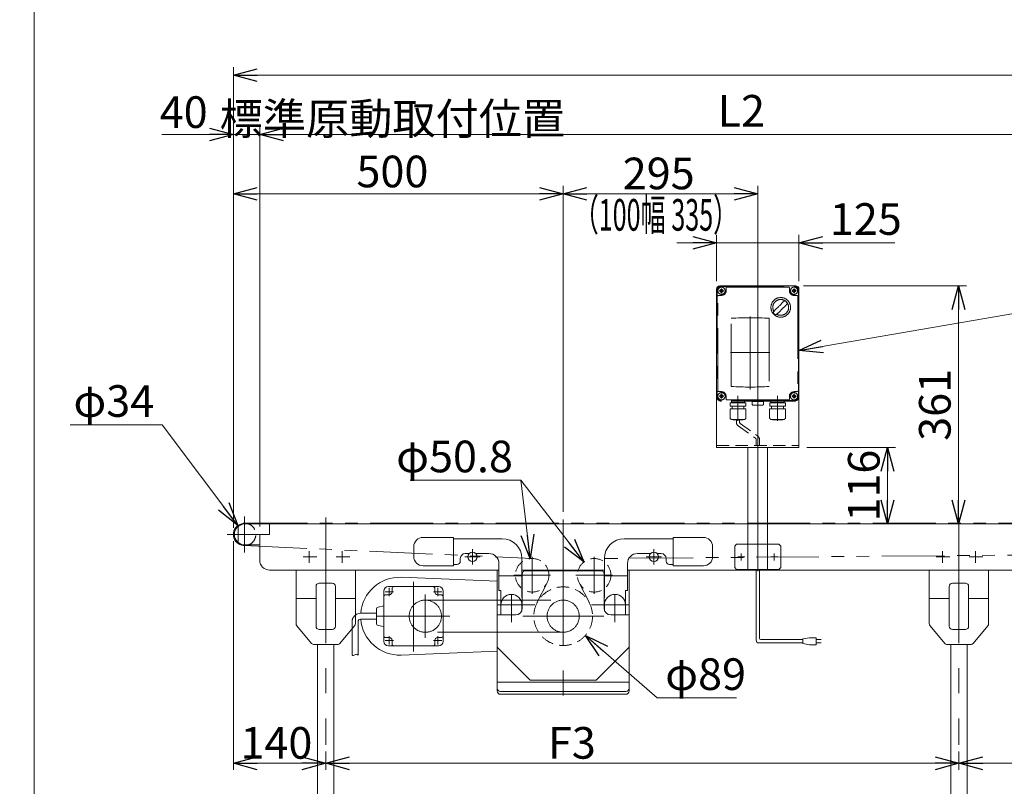
# Model space of a CAD drawing. Units: millimetres. Extents: x -2386 to 2364, y -1622 to 1622.
# Drawn here: x -2386 to -893, y -418 to 744 of the extents above; entities that cross this region are included whole.
import ezdxf
from ezdxf.enums import TextEntityAlignment as Align

# ---------------------------------------------------------------- set-up
doc = ezdxf.new("R2010")
doc.units = ezdxf.units.MM
doc.header["$LTSCALE"] = 3
for name, pattern in [('CENTER', [50.8, 31.75, -6.35, 6.35, -6.35]), ('CENTERX2', [101.6, 63.5, -12.7, 12.7, -12.7]), ('DASHED2', [9.525, 6.35, -3.175]), ('PHANTOM', [63.5, 31.75, -6.35, 6.35, -6.35, 6.35, -6.35])]:
    doc.linetypes.add(name, pattern=pattern)
for name, color, linetype in [('14', 7, 'Continuous'), ('3', 7, 'Continuous'), ('ZUWAKU', 7, 'Continuous')]:
    doc.layers.add(name, color=color, linetype=linetype)
doc.styles.add('dcStyle0', font='ＭＳ Ｐゴシック', dxfattribs={"width": 0.9})
doc.dimstyles.new('dc_Diam06', dxfattribs={"dimtxt": 48, "dimasz": 36.000023, "dimexe": 12, "dimexo": 12, "dimgap": 12, "dimtad": 2, "dimtih": 1, "dimtoh": 1, "dimdsep": 46, "dimtxsty": 'dcStyle0', "dimblk1": 'OPEN30', "dimblk2": 'OPEN30', "dimsah": 1, "dimcen": 0.09, "dimclrd": 2, "dimclre": 2, "dimclrt": 2, "dimadec": 0, "dimazin": 2, "dimtfac": 1, "dimtdec": 4, "dimtofl": 0, "dimtmove": 0, "dimatfit": 3, "dimfxl": 1, "dimarcsym": 1})
doc.dimstyles.new('dc_Rotated', dxfattribs={"dimtxt": 48, "dimasz": 36.000023, "dimexe": 10, "dimexo": 12, "dimgap": 10, "dimtad": 3, "dimdsep": 46, "dimtxsty": 'dcStyle0', "dimblk1": 'OPEN30', "dimblk2": 'OPEN30', "dimsah": 1, "dimcen": 0.09, "dimclrd": 2, "dimclre": 2, "dimclrt": 4, "dimadec": 0, "dimazin": 2, "dimtfac": 1, "dimtdec": 4, "dimtmove": 0, "dimatfit": 3, "dimfxl": 1, "dimarcsym": 1})

# ---------------------------------------------------------------- blocks, each defined once
blk = doc.blocks.new('_OPEN30')
at = {"color": 0, "linetype": 'ByBlock', "lineweight": -2}
for p, q in [((-1, 0.267949), (0, 0)), ((0, 0), (-1, -0.267949)), ((0, 0), (-1, 0))]:
    blk.add_line(p, q, dxfattribs=at)
blk = doc.blocks.new('*D3')
at = {"color": 2, "linetype": 'Continuous', "lineweight": 13}
for p, q in [((-2061.9, -26.5), (-2061.9, 671.9)), ((938.1, -26.5), (938.1, 671.9)), ((-2061.9, 659.9), (938.1, 659.9))]:
    blk.add_line(p, q, dxfattribs=at)
at = {"color": 2, "xscale": 36.00003369138344, "yscale": 35.99987241868372}
for p, rotation in [((-2061.9, 659.9), 180), ((938.1, 659.9), 360)]:
    blk.add_blockref('_OPEN30', p, dxfattribs=dict(at, rotation=rotation))
at = {"color": 2, "insert": (-561.9, 671.9), "char_height": 48, "width": 210, "attachment_point": 8, "style": 'dcStyle0'}
blk.add_mtext('\\T1.00;機 長', dxfattribs=at)
blk = doc.blocks.new('*D6')
at = {"color": 2, "linetype": 'Continuous', "lineweight": 13}
for p, q in [((-1921.9, -365.5), (-1921.9, -393.6)), ((-961.9, -365.5), (-961.9, -393.6)), ((-961.9, -383.6), (-1921.9, -383.6))]:
    blk.add_line(p, q, dxfattribs=at)
at = {"color": 2, "xscale": 36.00003369138344, "yscale": 35.99987241868372}
for p, rotation in [((-1921.9, -383.6), 180), ((-961.9, -383.6), 360)]:
    blk.add_blockref('_OPEN30', p, dxfattribs=dict(at, rotation=rotation))
at = {"color": 2, "insert": (-1548.7, -376.6), "char_height": 48, "width": 132, "attachment_point": 8, "style": 'dcStyle0'}
blk.add_mtext('\\T1.00;F3', dxfattribs=at)
blk = doc.blocks.new('*D7')
at = {"color": 2, "linetype": 'Continuous', "lineweight": 13}
for p, q in [((-2061.9, -46.5), (-2061.9, -393.6)), ((-1921.9, -365.5), (-1921.9, -393.6)), ((-1921.9, -383.6), (-2061.9, -383.6))]:
    blk.add_line(p, q, dxfattribs=at)
at = {"color": 2, "xscale": 36.00003369138344, "yscale": 35.99987241868372}
for p, rotation in [((-2061.9, -383.6), 180), ((-1921.9, -383.6), 360)]:
    blk.add_blockref('_OPEN30', p, dxfattribs=dict(at, rotation=rotation))
at = {"color": 2, "insert": (-1996.7, -376.6), "char_height": 48, "width": 168, "attachment_point": 8, "style": 'dcStyle0'}
blk.add_mtext('\\T1.00;140', dxfattribs=at)
blk = doc.blocks.new('DC_IMAGEDIMGROUP_3')
at = {"color": 2, "linetype": 'Continuous', "lineweight": 13}
for p, q in [((-2170.5, 569.9), (-2061.9, 569.9)), ((-2061.9, -26.5), (-2061.9, 581.9)), ((-2061.9, 569.9), (-2021.9, 569.9)), ((-2021.9, -24.5), (-2021.9, 581.9)), ((-1971.9, 569.9), (-2021.9, 569.9))]:
    blk.add_line(p, q, dxfattribs=at)
at = {"color": 2, "xscale": 36.00003369138344, "yscale": 35.99987241868372}
for p, rotation in [((-2061.9, 569.9), 360), ((-2021.9, 569.9), 180)]:
    blk.add_blockref('_OPEN30', p, dxfattribs=dict(at, rotation=rotation))
at = {"color": 2, "insert": (-2100.9, 579.9), "char_height": 48, "width": 132, "attachment_point": 9, "style": 'dcStyle0'}
blk.add_mtext('\\T1.00;40', dxfattribs=at)
blk = doc.blocks.new('*D10')
at = {"color": 2, "linetype": 'Continuous', "lineweight": 13}
for p, q in [((-2021.9, -24.5), (-2021.9, 581.9)), ((-2021.9, 569.9), (-561.9, 569.9)), ((-561.9, -8.5), (-561.9, 581.9))]:
    blk.add_line(p, q, dxfattribs=at)
at = {"color": 2, "xscale": 36.00003369138344, "yscale": 35.99987241868372}
for p, rotation in [((-2021.9, 569.9), 180), ((-561.9, 569.9), 360)]:
    blk.add_blockref('_OPEN30', p, dxfattribs=dict(at, rotation=rotation))
at = {"color": 2, "insert": (-1291.9, 581.9), "char_height": 48, "width": 132, "attachment_point": 8, "style": 'dcStyle0'}
blk.add_mtext('\\T1.00;L2', dxfattribs=at)
blk = doc.blocks.new('*D13')
at = {"color": 2, "linetype": 'Continuous', "lineweight": 13}
for p, q in [((-961.9, -365.5), (-961.9, -393.6)), ((-161.9, -365.5), (-161.9, -393.6)), ((-161.9, -383.6), (-961.9, -383.6))]:
    blk.add_line(p, q, dxfattribs=at)
at = {"color": 2, "xscale": 36.00003369138344, "yscale": 35.99987241868372}
for p, rotation in [((-961.9, -383.6), 180), ((-161.9, -383.6), 360)]:
    blk.add_blockref('_OPEN30', p, dxfattribs=dict(at, rotation=rotation))
at = {"color": 2, "insert": (-563.3, -376.6), "char_height": 48, "width": 132, "attachment_point": 8, "style": 'dcStyle0'}
blk.add_mtext('\\T1.00;F2', dxfattribs=at)
blk = doc.blocks.new('*D24')
at = {"color": 2, "linetype": 'Continuous', "lineweight": 13}
for p, q in [((-1197.4, 340.5), (-950.5, 340.5)), ((-962.5, -20.5), (-962.5, 340.5))]:
    blk.add_line(p, q, dxfattribs=at)
at = {"color": 2, "xscale": 36.00003369138344, "yscale": 35.99987241868372}
for p, rotation in [((-962.5, 340.5), 90), ((-962.5, -20.5), 270)]:
    blk.add_blockref('_OPEN30', p, dxfattribs=dict(at, rotation=rotation))
at = {"color": 2, "insert": (-974.5, 160), "char_height": 48, "width": 168, "attachment_point": 8, "rotation": 90, "style": 'dcStyle0'}
blk.add_mtext('\\T1.00;361', dxfattribs=at)
blk = doc.blocks.new('*D25')
at = {"color": 2, "linetype": 'Continuous', "lineweight": 13}
for p, q in [((-1389.4, 405.8), (-1329.4, 405.8)), ((-1329.4, 347.5), (-1329.4, 417.8)), ((-1329.4, 405.8), (-1204.4, 405.8)), ((-1204.4, 347.5), (-1204.4, 417.8)), ((-1059.2, 405.8), (-1204.4, 405.8))]:
    blk.add_line(p, q, dxfattribs=at)
at = {"color": 2, "xscale": 36.00003369138344, "yscale": 35.99987241868372}
for p, rotation in [((-1329.4, 405.8), 360), ((-1204.4, 405.8), 180)]:
    blk.add_blockref('_OPEN30', p, dxfattribs=dict(at, rotation=rotation))
at = {"color": 2, "insert": (-1157.6, 417.8), "char_height": 48, "width": 168, "attachment_point": 7, "style": 'dcStyle0'}
blk.add_mtext('\\T1.00;125', dxfattribs=at)
blk = doc.blocks.new('*D36')
at = {"color": 2, "linetype": 'Continuous', "lineweight": 13}
for p, q in [((-1192.4, 95.5), (-1058.2, 95.5)), ((-1070.2, -20.5), (-1070.2, 95.5))]:
    blk.add_line(p, q, dxfattribs=at)
at = {"color": 2, "xscale": 36.00003369138344, "yscale": 35.99987241868372}
for p, rotation in [((-1070.2, 95.5), 90), ((-1070.2, -20.5), 270)]:
    blk.add_blockref('_OPEN30', p, dxfattribs=dict(at, rotation=rotation))
at = {"color": 2, "insert": (-1082.2, 37.5), "char_height": 48, "width": 168, "attachment_point": 8, "rotation": 90, "style": 'dcStyle0'}
blk.add_mtext('\\T1.00;116', dxfattribs=at)
blk = doc.blocks.new('*D42')
at = {"color": 2, "linetype": 'Continuous', "lineweight": 13}
for p, q in [((-2309.1, 129.8), (-2169.9, 129.8)), ((-2169.9, 129.8), (-2055.1, -22.9))]:
    blk.add_line(p, q, dxfattribs=at)
at = {"color": 2, "xscale": 36.00003369138344, "yscale": 35.99987241868372, "rotation": 306.9154300615889}
blk.add_blockref('_OPEN30', (-2055.1, -22.9), dxfattribs=at)
at = {"color": 2, "insert": (-2181.9, 141.8), "char_height": 48, "width": 204, "attachment_point": 9, "style": 'dcStyle0'}
blk.add_mtext('\\T1.00;φ34', dxfattribs=at)
blk = doc.blocks.new('*D43')
at = {"color": 2, "linetype": 'Continuous', "lineweight": 13}
for p, q in [((-1419.2, -284.4), (-1528.3, -189.7)), ((-1299.2, -284.4), (-1419.2, -284.4))]:
    blk.add_line(p, q, dxfattribs=at)
at = {"color": 2, "xscale": 36.00003369138344, "yscale": 35.99987241868372, "rotation": 139.0268507911888}
blk.add_blockref('_OPEN30', (-1528.3, -189.7), dxfattribs=at)
at = {"color": 2, "insert": (-1407.2, -272.4), "char_height": 48, "width": 180, "attachment_point": 7, "style": 'dcStyle0'}
blk.add_mtext('\\T1.00;φ89', dxfattribs=at)
blk = doc.blocks.new('*D44')
at = {"color": 2, "linetype": 'Continuous', "lineweight": 13}
for p, q in [((-1794.1, 45.7), (-1626.1, 45.7)), ((-1626.1, 45.7), (-1611.9, -73.2))]:
    blk.add_line(p, q, dxfattribs=at)
at = {"color": 2, "xscale": 36.00003369138344, "yscale": 35.99987241868372, "rotation": 276.8285550175033}
blk.add_blockref('_OPEN30', (-1611.9, -73.2), dxfattribs=at)
at = {"color": 2, "insert": (-1638.1, 57.7), "char_height": 48, "width": 240, "attachment_point": 9, "style": 'dcStyle0'}
blk.add_mtext('\\T1.00;φ50.8', dxfattribs=at)
blk = doc.blocks.new('*D45')
at = {"color": 2, "linetype": 'Continuous', "lineweight": 13}
for p, q in [((-1794.1, 45.7), (-1626.1, 45.7)), ((-1626.1, 45.7), (-1530.4, -78.3))]:
    blk.add_line(p, q, dxfattribs=at)
at = {"color": 2, "xscale": 36.00003369138344, "yscale": 35.99987241868372, "rotation": 307.6329083755219}
blk.add_blockref('_OPEN30', (-1530.4, -78.3), dxfattribs=at)
at = {"color": 2, "insert": (-1638.1, 57.7), "char_height": 48, "width": 240, "attachment_point": 9, "style": 'dcStyle0'}
blk.add_mtext('\\T1.00;φ50.8', dxfattribs=at)
blk = doc.blocks.new('*D46')
at = {"color": 2, "linetype": 'Continuous', "lineweight": 13}
for p, q in [((-2061.9, -26.5), (-2061.9, 491.9)), ((-2061.9, 479.9), (-1561.9, 479.9)), ((-1561.9, -2.1), (-1561.9, 491.9))]:
    blk.add_line(p, q, dxfattribs=at)
at = {"color": 2, "xscale": 36.00003369138344, "yscale": 35.99987241868372}
for p, rotation in [((-2061.9, 479.9), 180), ((-1561.9, 479.9), 360)]:
    blk.add_blockref('_OPEN30', p, dxfattribs=dict(at, rotation=rotation))
at = {"color": 2, "insert": (-1820.8, 489.9), "char_height": 48, "width": 540, "attachment_point": 8, "style": 'dcStyle0'}
blk.add_mtext('\\T1.00;標準原動取付位置 500', dxfattribs=at)
blk = doc.blocks.new('*D47')
at = {"color": 2, "linetype": 'Continuous', "lineweight": 13}
for p, q in [((-1561.9, -2.1), (-1561.9, 491.9)), ((-1561.9, 479.9), (-1266.9, 479.9)), ((-1266.9, -37.9), (-1266.9, 491.9))]:
    blk.add_line(p, q, dxfattribs=at)
at = {"color": 2, "xscale": 36.00003369138344, "yscale": 35.99987241868372}
for p, rotation in [((-1561.9, 479.9), 180), ((-1266.9, 479.9), 360)]:
    blk.add_blockref('_OPEN30', p, dxfattribs=dict(at, rotation=rotation))
at = {"color": 2, "insert": (-1417.1, 486.9), "char_height": 48, "width": 168, "attachment_point": 8, "style": 'dcStyle0'}
blk.add_mtext('\\T1.00;295', dxfattribs=at)
blk = doc.blocks.new('DC_GROUP_W_TBC200UH_S_030_5_14')
at = {"color": 2, "linetype": 'Continuous', "lineweight": 13}
blk.add_line((-1204.4, 242.4), (-878.6, 298.3), dxfattribs=at)
at = {"color": 2, "xscale": 36.00003369138344, "yscale": 35.99987241868372, "rotation": 189.7312486951856}
blk.add_blockref('_OPEN30', (-1204.4, 242.4), dxfattribs=at)
blk = doc.blocks.new('DC_GROUP_W_TBC200UH_S_030_5_2')
at = {"layer": 'ZUWAKU', "color": 7, "linetype": 'Continuous', "lineweight": 13}
blk.add_line((-2364, 1621.5), (-2364, -1594.5), dxfattribs=at)
blk = doc.blocks.new('DC_GROUP_W_TBC200UH_S_030_5_5')
at = {"layer": '14', "color": 140, "linetype": 'PHANTOM', "lineweight": 13}
for p, q in [((-1329.4, 173), (-1329.4, 333)), ((-1328.4, 333), (-1328.4, 173)), ((-1321.9, 340.5), (-1211.9, 340.5)), ((-1321.9, 339.5), (-1211.9, 339.5)), ((-1314.9, 333), (-1314.9, 337.5)), ((-1313.9, 338.5), (-1219.9, 338.5)), ((-1218.9, 337.5), (-1218.9, 333)), ((-1205.4, 173), (-1205.4, 333)), ((-1204.4, 333), (-1204.4, 173)), ((-1327.4, 181), (-1327.4, 325)), ((-1326.4, 326), (-1321.9, 326)), ((-1211.9, 326), (-1207.4, 326)), ((-1206.4, 325), (-1206.4, 181)), ((-1307.1, 187.7), (-1307.1, 291.2)), ((-1249.7, 291.2), (-1249.7, 187.7)), ((-1321.9, 180), (-1326.4, 180)), ((-1207.4, 180), (-1211.9, 180)), ((-1211.9, 166.5), (-1321.9, 166.5)), ((-1211.9, 165.5), (-1321.9, 165.5)), ((-1314.9, 168.5), (-1314.9, 173)), ((-1219.9, 167.5), (-1313.9, 167.5)), ((-1306.9, 164.6), (-1306.9, 164.5)), ((-1286.8, 164.6), (-1286.8, 164.5)), ((-1275.4, 165.2), (-1258.4, 165.2)), ((-1275.4, 160.2), (-1275.4, 165.2)), ((-1258.4, 165.2), (-1258.4, 160.2)), ((-1246.9, 164.6), (-1246.9, 164.5)), ((-1226.8, 164.6), (-1226.8, 164.5)), ((-1218.9, 173), (-1218.9, 168.5)), ((-1309, 153.9), (-1284.8, 153.9)), ((-1309, 140.7), (-1309, 153.9)), ((-1308.8, 163.3), (-1285, 163.3)), ((-1308.8, 157.9), (-1308.8, 163.3)), ((-1308.8, 157.9), (-1285, 157.9)), ((-1287.7, 163.6), (-1306, 163.6)), ((-1305.6, 163.6), (-1305.9, 163.3)), ((-1305.9, 157.9), (-1305.9, 153.9)), ((-1288.2, 163.6), (-1287.9, 163.3)), ((-1287.9, 157.9), (-1287.9, 153.9)), ((-1285, 157.9), (-1285, 163.3)), ((-1284.8, 140.7), (-1284.8, 153.9)), ((-1274.4, 159.7), (-1274.7, 159.8)), ((-1259.4, 159.7), (-1274.4, 159.7)), ((-1259.4, 159.7), (-1259.1, 159.8)), ((-1249, 153.9), (-1224.8, 153.9)), ((-1249, 140.7), (-1249, 153.9)), ((-1248.8, 163.3), (-1225, 163.3)), ((-1248.8, 157.9), (-1248.8, 163.3)), ((-1248.8, 157.9), (-1225, 157.9)), ((-1227.7, 163.6), (-1246, 163.6)), ((-1245.6, 163.6), (-1245.9, 163.3)), ((-1245.9, 157.9), (-1245.9, 153.9)), ((-1228.2, 163.6), (-1227.9, 163.3)), ((-1227.9, 157.9), (-1227.9, 153.9)), ((-1225, 157.9), (-1225, 163.3)), ((-1224.8, 140.7), (-1224.8, 153.9)), ((-1306, 137.7), (-1287.8, 137.7)), ((-1304.8, 137.3), (-1304.8, 137.7)), ((-1304.8, 137.3), (-1289, 137.3)), ((-1289, 137.3), (-1289, 137.7)), ((-1246, 137.7), (-1227.8, 137.7)), ((-1244.8, 137.3), (-1244.8, 137.7)), ((-1244.8, 137.3), (-1229, 137.3)), ((-1229, 137.3), (-1229, 137.7))]:
    blk.add_line(p, q, dxfattribs=at)
at = {"layer": '14', "color": 3, "linetype": 'CENTERX2', "lineweight": 13}
for p, q in [((-1325.5, 333), (-1318.3, 333)), ((-1321.9, 336.6), (-1321.9, 329.4)), ((-1215.5, 333), (-1208.3, 333)), ((-1211.9, 336.6), (-1211.9, 329.4)), ((-1278.4, 294.1), (-1278.4, 183.1)), ((-1248.4, 239.5), (-1308.4, 239.5)), ((-1325.5, 173), (-1318.3, 173)), ((-1321.9, 176.6), (-1321.9, 169.4)), ((-1296.9, 173.8), (-1296.9, 135.8)), ((-1266.9, 156.4), (-1266.9, 178.2)), ((-1236.9, 173.8), (-1236.9, 135.8)), ((-1215.5, 173), (-1208.3, 173)), ((-1211.9, 176.6), (-1211.9, 169.4))]:
    blk.add_line(p, q, dxfattribs=at)
at = {"layer": '14', "color": 140, "linetype": 'PHANTOM', "lineweight": 13}
for centre, radius in [((-1321.9, 333), 5.5), ((-1321.9, 333), 2.25), ((-1211.9, 333), 5.5), ((-1211.9, 333), 2.25), ((-1232.1, 307.8), 14.9), ((-1321.9, 173), 5.5), ((-1321.9, 173), 2.25), ((-1211.9, 173), 5.5), ((-1211.9, 173), 2.25)]:
    blk.add_circle(centre, radius, dxfattribs=at)
for centre, radius, start, end in [((-1321.9, 333), 7.5, 90, 180), ((-1321.9, 333), 6.5, 90, 180), ((-1321.9, 333), 7, 270, 0), ((-1313.9, 337.5), 1, 90, 180), ((-1219.9, 337.5), 1, 0, 90), ((-1211.9, 333), 7, 180, 270), ((-1211.9, 333), 7.5, 0, 90), ((-1211.9, 333), 6.5, 0, 90), ((-1326.4, 325), 1, 90, 180), ((-1232.1, 307.8), 12, 238.76, 211.24), ((-1262.5, 338.2), 40, 305.931, 324.069), ((-1181.8, 257.4), 75, 126.0595, 130.1778), ((-1282.5, 358.2), 75, 319.822, 323.941), ((-1207.4, 325), 1, 0, 90), ((-1181.8, 257.4), 75, 139.8222, 145.5849), ((-1232.1, 307.8), 14, 214.758, 235.242), ((-1282.5, 358.2), 75, 304.415, 310.178), ((-1201.7, 277.4), 40, 125.9312, 144.0687), ((-1278.4, -250.5), 542.5, 86.9691, 93.0309), ((-1326.4, 181), 1, 180, 270), ((-1321.9, 173), 7, 0, 90), ((-1278.4, 729.5), 542.5, 266.9691, 273.0309), ((-1211.9, 173), 7, 90, 180), ((-1207.4, 181), 1, 270, 0), ((-1321.9, 173), 7.5, 180, 270), ((-1321.9, 173), 6.5, 180, 270), ((-1313.9, 168.5), 1, 180, 270), ((-1306, 164.6), 0.9, 90, 180), ((-1306, 164.5), 0.9, 180, 270), ((-1287.7, 164.6), 0.9, 360, 90), ((-1287.7, 164.5), 0.9, 270, 360), ((-1246, 164.6), 0.9, 90, 180), ((-1246, 164.5), 0.9, 180, 270), ((-1227.7, 164.6), 0.9, 360, 90), ((-1227.7, 164.5), 0.9, 270, 360), ((-1219.9, 168.5), 1, 270, 0), ((-1211.9, 173), 6.5, 270, 0), ((-1211.9, 173), 7.5, 270, 0), ((-1274.2, 161.4), 1.74, 225.4782, 252.2327), ((-1259.6, 161.4), 1.74, 287.7673, 314.5218), ((-1306, 140.7), 3, 180, 270), ((-1287.8, 140.7), 3, 270, 360), ((-1246, 140.7), 3, 180, 270), ((-1227.8, 140.7), 3, 270, 360)]:
    blk.add_arc(centre, radius, start, end, dxfattribs=at)
blk = doc.blocks.new('DC_GROUP_W_TBC200UH_S_030_5_6')
at = {"layer": '3', "color": 3, "linetype": 'CENTERX2', "lineweight": 13}
for p, q in [((-1266.9, 346.1), (-1266.9, -92)), ((-1286.6, -70.5), (-1297.1, -70.5)), ((-1291.9, -75.8), (-1291.9, -65.3)), ((-1236.6, -70.5), (-1247.1, -70.5)), ((-1241.9, -75.8), (-1241.9, -65.3))]:
    blk.add_line(p, q, dxfattribs=at)
at = {"layer": '3', "color": 7, "linetype": 'Continuous', "lineweight": 13}
for p, q in [((-1329.4, 335.5), (-1329.4, 95.5)), ((-1209.4, 340.5), (-1324.4, 340.5)), ((-1204.4, 335.5), (-1204.4, 95.5)), ((-1204.4, 95.5), (-1329.4, 95.5)), ((-1281.9, -20.5), (-1281.9, 95.5)), ((-1251.9, -20.5), (-1251.9, 95.5))]:
    blk.add_line(p, q, dxfattribs=at)
at = {"layer": '3', "color": 91, "linetype": 'PHANTOM', "lineweight": 13}
for p, q in [((-1318.3, 333), (-1325.5, 333)), ((-1321.9, 336.6), (-1321.9, 329.4)), ((-1208.3, 333), (-1215.5, 333)), ((-1211.9, 336.6), (-1211.9, 329.5)), ((-1318.3, 173), (-1325.1, 173)), ((-1321.9, 176.6), (-1321.9, 170.1)), ((-1208.3, 173), (-1215.5, 173)), ((-1211.9, 176.6), (-1211.9, 169.4)), ((-1281.9, -89.5), (-1281.9, -20.5)), ((-1251.9, -89.5), (-1251.9, -20.5)), ((-1301.9, -54.5), (-1298.9, -51.5)), ((-1301.9, -54.5), (-1301.9, -86.5)), ((-1234.9, -51.5), (-1298.9, -51.5)), ((-1234.9, -51.5), (-1231.9, -54.5)), ((-1231.9, -86.5), (-1231.9, -54.5)), ((-1301.9, -86.5), (-1298.9, -89.5)), ((-1298.9, -89.5), (-1234.9, -89.5)), ((-1231.9, -86.5), (-1234.9, -89.5))]:
    blk.add_line(p, q, dxfattribs=at)
at = {"layer": '3', "color": 4, "linetype": 'DASHED2', "lineweight": 13}
blk.add_line((-1329.4, 98.5), (-1204.4, 98.5), dxfattribs=at)
at = {"layer": '3', "color": 7, "linetype": 'Continuous', "lineweight": 13}
for centre, start, end in [((-1324.4, 335.5), 90, 180), ((-1209.4, 335.5), 0, 90)]:
    blk.add_arc(centre, 5, start, end, dxfattribs=at)

msp = doc.modelspace()

# ---------------------------------------------------------------- linework, layer by layer
at = {"color": 4, "linetype": 'DASHED2', "lineweight": 13}
for p, q in [((-1299.37465381, 137.3084265), (-1299.37465381, 133.28189388)), ((-1294.37465381, 137.3084265), (-1294.37465381, 133.28189388)), ((-1296.37465381, 128.08574146), (-1270.39010078, 109.42548742)), ((-1293.37465381, 131.54984308), (-1267.39010078, 112.88958904)), ((-1269.39010078, 107.69343662), (-1269.39010078, 98.3084265)), ((-1264.39010078, 107.69343662), (-1264.39010078, 98.3084265)), ((-1881.94731989, -179.57852451), (-1881.94731989, -169.01289653))]:
    msp.add_line(p, q, dxfattribs=at)
at = {"color": 3, "linetype": 'CENTERX2', "lineweight": 13}
for p, q in [((-2044.89010078, -63.70986158), (-2044.89010078, -9.30986158)), ((-1921.89010078, -10.76986158), (-1921.89010078, -355.50986158)), ((-1561.89010078, -14.09869568), (-1561.89010078, -291.30427863)), ((-961.89010078, -10.76986158), (-961.89010078, -355.50986158)), ((-2071.08252328, -36.50986158), (-2022.39669037, -36.50986158)), ((-1699.39010078, -82.23009106), (-1699.39010078, -58.7896321)), ((-1424.39010078, -58.7896321), (-1424.39010078, -82.23009106)), ((-1935.53156468, -70.50986158), (-1956.30156468, -70.50986158)), ((-1946.89010078, -61.68568515), (-1946.89010078, -79.56568515)), ((-1885.53156468, -70.50986158), (-1906.30156468, -70.50986158)), ((-1896.89010078, -61.68568515), (-1896.89010078, -79.56568515)), ((-1687.6698713, -70.50986158), (-1711.11033026, -70.50986158)), ((-1608.84339678, -70.51649914), (-1608.84339678, -126.39649914)), ((-1514.93680478, -126.39649914), (-1514.93680478, -70.51649914)), ((-1412.6698713, -70.50986158), (-1436.11033026, -70.50986158)), ((-975.53156468, -70.50986158), (-996.30156468, -70.50986158)), ((-986.89010078, -61.68568515), (-986.89010078, -79.56568515)), ((-925.53156468, -70.50986158), (-946.30156468, -70.50986158)), ((-936.89010078, -61.68568515), (-936.89010078, -79.56568515)), ((-1636.78339678, -98.45649914), (-1580.90339678, -98.45649914)), ((-1542.87680478, -98.45649914), (-1486.99680478, -98.45649914)), ((-1825.6596534, -117.36530896), (-1825.6596534, -130.11530896)), ((-1788.89010078, -108.27285547), (-1788.89010078, -213.86285547)), ((-1752.12054816, -117.36530896), (-1752.12054816, -130.11530896)), ((-1832.0346534, -123.74030896), (-1819.2846534, -123.74030896)), ((-1758.49554816, -123.74030896), (-1745.74554816, -123.74030896)), ((-1640.39010078, -169.70798307), (-1640.39010078, -126.85194662)), ((-1483.39010078, -126.85194662), (-1483.39010078, -169.70798307)), ((-1770.88716412, -136.09986158), (-1561.89010078, -136.09986158)), ((-1604.99010078, -143.50986158), (-1661.82315768, -143.50986158)), ((-1461.95704388, -143.50986158), (-1518.79010078, -143.50986158)), ((-1845.32446011, -160.50986158), (-1733.59273901, -160.50986158)), ((-1623.23450175, -160.50986158), (-1500.39136574, -160.50986158)), ((-1825.6596534, -190.9044142), (-1825.6596534, -203.6544142)), ((-1561.89010078, -184.91986158), (-1770.88716412, -184.91986158)), ((-1752.12054816, -190.9044142), (-1752.12054816, -203.6544142)), ((-1832.0346534, -197.2794142), (-1819.2846534, -197.2794142)), ((-1758.49554816, -197.2794142), (-1745.74554816, -197.2794142))]:
    msp.add_line(p, q, dxfattribs=at)
at = {"color": 7, "linetype": 'Continuous', "lineweight": 13}
for p, q in [((-2054.89010078, -48.58255805), (-2054.89010078, -24.43716511)), ((-2044.39010078, -20.50986158), (920.60989922, -20.50986158)), ((-2006.89010078, -36.50986158), (-2006.89010078, -20.50986158)), ((-2021.89010078, -75.50986158), (-2021.89010078, -36.50986158)), ((-2021.89010078, -36.50986158), (-2006.89010078, -36.50986158)), ((-1774.39010078, -41.00986158), (-1728.39010078, -41.00986158)), ((-1728.39010078, -41.00986158), (-1728.39010078, -84.00986158)), ((-1654.39010078, -43.00986158), (-1728.39010078, -43.00986158)), ((-1395.39010078, -43.00986158), (-1469.39010078, -43.00986158)), ((-1395.39010078, -84.00986158), (-1395.39010078, -41.00986158)), ((-1395.39010078, -41.00986158), (-1349.39010078, -41.00986158)), ((-2022.89010078, -52.50986158), (-2044.39010078, -52.50986158)), ((-1788.39010078, -70.00986158), (-1788.39010078, -55.00986158)), ((-1335.39010078, -55.00986158), (-1335.39010078, -70.00986158)), ((-1717.89010078, -73.00986158), (-1717.89010078, -77.00986158)), ((-1704.28908027, -65.50986158), (-1710.39010078, -65.50986158)), ((-1674.39010078, -65.50986158), (-1694.4911213, -65.50986158)), ((-1624.39010078, -131.50986158), (-1624.39010078, -73.00986158)), ((-1499.39010078, -73.00986158), (-1499.39010078, -131.50986158)), ((-1429.28908027, -65.50986158), (-1449.39010078, -65.50986158)), ((-1413.39010078, -65.50986158), (-1419.4911213, -65.50986158)), ((-1405.89010078, -77.00986158), (-1405.89010078, -73.00986158)), ((-1728.39010078, -84.00986158), (-1774.39010078, -84.00986158)), ((-1722.89010078, -82.00986158), (-1728.39010078, -82.00986158)), ((-1659.39010078, -80.50986158), (-1659.39010078, -121.30986158)), ((-1464.39010078, -121.30986158), (-1464.39010078, -80.50986158)), ((-1395.39010078, -82.00986158), (-1400.89010078, -82.00986158)), ((-1349.39010078, -84.00986158), (-1395.39010078, -84.00986158)), ((-1659.39010078, -90.50986158), (-2006.89010078, -90.50986158)), ((-1966.89010078, -90.50986158), (-1966.89010078, -171.6996119)), ((-1876.89010078, -90.50986158), (-1876.89010078, -171.6996119)), ((-1661.89010078, -107.41093879), (-1807.52056607, -101.55746294)), ((-1661.89010078, -90.50986158), (-1661.89010078, -273.89463789)), ((-1659.39010078, -99.50986158), (-1625.39010078, -99.50986158)), ((-1624.39010078, -98.50986158), (-1625.39010078, -99.50986158)), ((-1624.39010078, -90.50986158), (-1499.39010078, -90.50986158)), ((-1623.89010078, -96.50986158), (-1623.89010078, -148.50986158)), ((-1504.89010078, -91.50986158), (-1618.89010078, -91.50986158)), ((-1499.89010078, -148.50986158), (-1499.89010078, -96.50986158)), ((-1498.39010078, -99.50986158), (-1499.39010078, -98.50986158)), ((-1498.39010078, -99.50986158), (-1464.39010078, -99.50986158)), ((-1464.39010078, -90.50986158), (-563.89010078, -90.50986158)), ((-1461.89010078, -273.89463789), (-1461.89010078, -90.50986158)), ((-1006.89010078, -90.50986158), (-1006.89010078, -171.6996119)), ((-916.89010078, -90.50986158), (-916.89010078, -171.6996119)), ((-1936.59010078, -175.50986158), (-1936.59010078, -115.50986158)), ((-1931.59010078, -110.50986158), (-1912.19010078, -110.50986158)), ((-1907.19010078, -115.50986158), (-1907.19010078, -175.50986158)), ((-1750.89010078, -115.50986158), (-1826.89010078, -115.50986158)), ((-1821.39010078, -118.50986158), (-1821.39010078, -124.00986158)), ((-1756.39651974, -124.00986158), (-1756.39651974, -118.50986158)), ((-976.59010078, -175.50986158), (-976.59010078, -115.50986158)), ((-971.59010078, -110.50986158), (-952.19010078, -110.50986158)), ((-947.19010078, -115.50986158), (-947.19010078, -175.50986158)), ((-1936.59010078, -133.50986158), (-1966.89010078, -133.50986158)), ((-1876.89010078, -133.50986158), (-1907.19010078, -133.50986158)), ((-1833.89010078, -122.50986158), (-1833.89010078, -198.50986158)), ((-1825.39010078, -128.00986158), (-1830.89010078, -128.00986158)), ((-1746.89651974, -128.00986158), (-1752.39651974, -128.00986158)), ((-1743.89010078, -198.50986158), (-1743.89010078, -122.50986158)), ((-1656.39010078, -121.30986158), (-1659.39010078, -121.30986158)), ((-1656.39010078, -158.50986158), (-1656.39010078, -121.30986158)), ((-1464.39010078, -121.30986158), (-1467.39010078, -121.30986158)), ((-1467.39010078, -121.30986158), (-1467.39010078, -158.50986158)), ((-976.59010078, -133.50986158), (-1006.89010078, -133.50986158)), ((-916.89010078, -133.50986158), (-947.19010078, -133.50986158)), ((-1842.4267571, -146.56198091), (-1833.89010078, -145.00986158)), ((-1624.39010078, -151.63236058), (-1624.39010078, -143.50986158)), ((-1499.39010078, -143.50986158), (-1499.39010078, -151.63236058)), ((-1844.89010078, -171.50613252), (-1844.89010078, -149.51359064)), ((-1661.89010078, -158.50986158), (-1633.89010078, -158.50986158)), ((-1489.89010078, -158.50986158), (-1461.89010078, -158.50986158)), ((-1943.38933245, -201.71078358), (-1965.73120718, -174.9005339)), ((-1900.39086911, -201.71078358), (-1878.04899438, -174.9005339)), ((-1833.89010078, -176.00986158), (-1842.4267571, -174.45774225)), ((-983.38933245, -201.71078358), (-1005.73120718, -174.9005339)), ((-940.39086911, -201.71078358), (-918.04899438, -174.9005339)), ((-1912.19010078, -180.50986158), (-1931.59010078, -180.50986158)), ((-1830.89010078, -193.00986158), (-1825.39010078, -193.00986158)), ((-1752.39651974, -193.00986158), (-1746.89651974, -193.00986158)), ((-952.19010078, -180.50986158), (-971.59010078, -180.50986158)), ((-1904.23197551, -203.50986158), (-1939.54822605, -203.50986158)), ((-1934.39010078, -570.50986158), (-1934.39010078, -203.50986158)), ((-1909.39010078, -570.50986158), (-1909.39010078, -203.50986158)), ((-1826.89010078, -205.50986158), (-1750.89010078, -205.50986158)), ((-1821.39010078, -197.00986158), (-1821.39010078, -202.50986158)), ((-1756.39651974, -202.50986158), (-1756.39651974, -197.00986158)), ((-1661.89010078, -207.50986158), (-1611.89010078, -257.50986158)), ((-1511.89010078, -257.50986158), (-1461.89010078, -207.50986158)), ((-944.23197551, -203.50986158), (-979.54822605, -203.50986158)), ((-974.39010078, -570.50986158), (-974.39010078, -203.50986158)), ((-949.39010078, -570.50986158), (-949.39010078, -203.50986158)), ((-1807.52067967, -219.46226478), (-1661.89010078, -213.60906542)), ((-1611.89010078, -257.50986158), (-1511.89010078, -257.50986158)), ((-1466.89010078, -274.6519972), (-1656.89010078, -274.6519972)), ((-1466.89010078, -278.89463789), (-1656.89010078, -278.89463789))]:
    msp.add_line(p, q, dxfattribs=at)
at = {"color": 140, "linetype": 'PHANTOM', "lineweight": 13}
for p, q in [((-2044.89010078, -19.50986158), (921.10989922, -19.50986158)), ((-2045.64974631, -53.49288071), (-1607.70839699, -73.08187056)), ((921.2462919, -53.50931442), (-1515.14059149, -73.05731666)), ((-1586.17563099, -109.91653378), (-1601.6033125, -140.43224184)), ((-1537.60457057, -109.91653378), (-1522.17688906, -140.43224184))]:
    msp.add_line(p, q, dxfattribs=at)
at = {"color": 140, "linetype": 'Continuous', "lineweight": 13}
for p, q in [((-1269.39010078, -197.06124114), (-1269.39010078, -90.50986158)), ((-1264.39010078, -194.06124114), (-1264.39010078, -90.50986158)), ((-1188.3386548, -193.06124114), (-1198.3386548, -195.06124114)), ((-1178.3386548, -193.06124114), (-1188.3386548, -193.06124114)), ((-1178.3386548, -204.06124114), (-1178.3386548, -193.06124114)), ((-1198.3386548, -201.06124114), (-1265.39010078, -201.06124114)), ((-1198.3386548, -196.06124114), (-1262.39010078, -196.06124114)), ((-1198.3386548, -195.06124114), (-1198.3386548, -202.06124114)), ((-1198.3386548, -202.06124114), (-1188.3386548, -204.06124114)), ((-1188.3386548, -204.06124114), (-1178.3386548, -204.06124114)), ((-1178.3386548, -196.06124114), (-1170.8386548, -196.06124114)), ((-1170.8386548, -201.06124114), (-1178.3386548, -201.06124114))]:
    msp.add_line(p, q, dxfattribs=at)
at = {"color": 3, "linetype": 'CENTER', "lineweight": 13}
msp.add_line((-1770.89010078, -193.50986158), (-1770.89010078, -127.50986158), dxfattribs=at)
at = {"color": 3, "linetype": 'Continuous', "lineweight": 13}
for p, q in [((-1868.94812389, -156.01289655), (-1844.89451765, -156.0098628)), ((-1872.94731989, -219.54076137), (-1872.94731989, -169.01295837)), ((-1868.9475724, -165.01295838), (-1844.89010078, -165.00986158)), ((-1881.94731989, -219.1809932), (-1881.94731989, -179.57852451)), ((-1461.89010078, -260.50986158), (-1661.89010078, -260.50986158))]:
    msp.add_line(p, q, dxfattribs=at)
at = {"color": 7, "linetype": 'Continuous', "lineweight": 13}
for centre in [(-1699.39010078, -70.50986158), (-1424.39010078, -70.50986158)]:
    msp.add_circle(centre, 7, dxfattribs=at)
at = {"color": 4, "linetype": 'DASHED2', "lineweight": 13}
for centre, radius in [((-1608.84339678, -98.45649914), 25.4), ((-1514.93680478, -98.45649914), 25.4), ((-1561.89010078, -160.50986158), 44.5)]:
    msp.add_circle(centre, radius, dxfattribs=at)
at = {"color": 3, "linetype": 'CENTERX2', "lineweight": 13}
for centre in [(-1770.89010078, -160.50986158), (-1561.89010078, -160.50986158)]:
    msp.add_circle(centre, 24.41, dxfattribs=at)
at = {"color": 4, "linetype": 'DASHED2', "lineweight": 13}
for centre, radius, start, end in [((-1293.37465381, 133.28189388), 6, 180, 240), ((-1292.37465381, 133.28189388), 2, 180, 240), ((-1271.39010078, 107.69343662), 2, 0, 60), ((-1270.39010078, 107.69343662), 6, 0, 60), ((-2044.89010078, -36.50986158), 17, 289.7499227956, 70.2500772044), ((-1868.94731989, -169.01289653), 13, 127.6606247559, 180)]:
    msp.add_arc(centre, radius, start, end, dxfattribs=at)
at = {"color": 7, "linetype": 'Continuous', "lineweight": 13}
for centre, radius, start, end in [((-2044.89010078, -36.50986158), 17, 70.2500772044, 289.7499227956), ((-2044.39010078, -36.50986158), 16, 90, 270), ((-1774.39010078, -55.00986158), 14, 90, 180), ((-1654.39010078, -73.00986158), 30, 0, 90), ((-1469.39010078, -73.00986158), 30, 90, 180), ((-1349.39010078, -55.00986158), 14, 0, 90), ((-2022.89010078, -51.50986158), 1, 270, 0), ((-1774.39010078, -70.00986158), 14, 180, 270), ((-1710.39010078, -73.00986158), 7.5, 90, 180), ((-1674.39010078, -80.50986158), 15, 360, 90), ((-1449.39010078, -80.50986158), 15, 90, 180), ((-1413.39010078, -73.00986158), 7.5, 0, 90), ((-1349.39010078, -70.00986158), 14, 270, 0), ((-2006.89010078, -75.50986158), 15, 180, 270), ((-1722.89010078, -77.00986158), 5, 270, 0), ((-1400.89010078, -77.00986158), 5, 180, 270), ((-1809.89010078, -160.50986158), 59, 87.6982904809, 175.6271710514), ((-1618.89010078, -96.50986158), 5, 90, 180), ((-1504.89010078, -96.50986158), 5, 0, 90), ((-1931.59010078, -115.50986158), 5, 90, 180), ((-1912.19010078, -115.50986158), 5, 0, 90), ((-1826.89010078, -122.50986158), 7, 90, 180), ((-1818.39010078, -118.50986158), 3, 90, 180), ((-1759.39651974, -118.50986158), 3, 0, 90), ((-1750.89010078, -122.50986158), 7, 0, 90), ((-971.59010078, -115.50986158), 5, 90, 180), ((-952.19010078, -115.50986158), 5, 0, 90), ((-1830.89010078, -131.00986158), 3, 90, 180), ((-1825.39010078, -124.00986158), 4, 270, 0), ((-1752.39651974, -124.00986158), 4, 180, 270), ((-1746.89651974, -131.00986158), 3, 0, 90), ((-1640.39010078, -143.50986158), 16, 0, 180), ((-1622.39010078, -131.50986158), 2, 180, 221.4096221093), ((-1501.39010078, -131.50986158), 2, 318.5903778907, 360), ((-1483.39010078, -143.50986158), 16, 0, 180), ((-1841.89010078, -149.51359064), 3, 100.3048464688, 180), ((-1633.89010078, -148.50986158), 10, 270, 0), ((-1489.89010078, -148.50986158), 10, 180, 270), ((-1961.89010078, -171.6996119), 5, 180, 219.8055710923), ((-1931.59010078, -175.50986158), 5, 180, 270), ((-1912.19010078, -175.50986158), 5, 270, 0), ((-1881.89010078, -171.6996119), 5, 320.1944289077, 0), ((-1809.89010078, -160.50986158), 59, 184.3757301461, 272.3015991191), ((-1841.89010078, -171.50613252), 3, 180, 259.6951535312), ((-1001.89010078, -171.6996119), 5, 180, 219.8055710923), ((-971.59010078, -175.50986158), 5, 180, 270), ((-952.19010078, -175.50986158), 5, 270, 0), ((-921.89010078, -171.6996119), 5, 320.1944289077, 0), ((-1830.89010078, -190.00986158), 3, 180, 270), ((-1825.39010078, -197.00986158), 4, 0, 90), ((-1752.39651974, -197.00986158), 4, 90, 180), ((-1746.89651974, -190.00986158), 3, 270, 0), ((-1939.54822605, -198.50986158), 5, 219.8055710923, 270), ((-1904.23197551, -198.50986158), 5, 270, 320.1944289077), ((-1826.89010078, -198.50986158), 7, 180, 270), ((-1818.39010078, -202.50986158), 3, 180, 270), ((-1759.39651974, -202.50986158), 3, 270, 0), ((-1750.89010078, -198.50986158), 7, 270, 0), ((-979.54822605, -198.50986158), 5, 219.8055710923, 270), ((-944.23197551, -198.50986158), 5, 270, 320.1944289077), ((-1656.89010078, -269.6519972), 5, 180, 270), ((-1656.89010078, -273.89463789), 5, 180, 270), ((-1466.89010078, -269.6519972), 5, 270, 0), ((-1466.89010078, -273.89463789), 5, 270, 0)]:
    msp.add_arc(centre, radius, start, end, dxfattribs=at)
at = {"color": 3, "linetype": 'Continuous', "lineweight": 13}
for centre, radius, start, end in [((-1868.94731989, -169.01289653), 13, 90.0035434971, 127.6606247559), ((-1868.94731989, -169.01295837), 4, 90.0036168545, 180)]:
    msp.add_arc(centre, radius, start, end, dxfattribs=at)
at = {"color": 140, "linetype": 'Continuous', "lineweight": 13}
for centre, radius in [((-1265.39010078, -197.06124114), 4), ((-1262.39010078, -194.06124114), 2)]:
    msp.add_arc(centre, radius, 180, 270, dxfattribs=at)
at = {"color": 3, "linetype": 'Continuous', "lineweight": 13}
msp.add_open_spline([(-1872.94731989, -219.54076137), (-1876.60076444, -215.13390639), (-1878.78124012, -222.61252095), (-1881.94731989, -219.1809932)], degree=3, dxfattribs=at)

# ---------------------------------------------------------------- block references
at = {"linetype": 'Continuous'}
for name in ['DC_IMAGEDIMGROUP_3', 'DC_GROUP_W_TBC200UH_S_030_5_14']:
    msp.add_blockref(name, (0, 0), dxfattribs=at)
at = {"layer": '14', "linetype": 'Continuous'}
msp.add_blockref('DC_GROUP_W_TBC200UH_S_030_5_5', (0, 0), dxfattribs=at)
at = {"layer": '3', "linetype": 'Continuous'}
msp.add_blockref('DC_GROUP_W_TBC200UH_S_030_5_6', (0, 0), dxfattribs=at)
at = {"layer": 'ZUWAKU', "linetype": 'Continuous'}
msp.add_blockref('DC_GROUP_W_TBC200UH_S_030_5_2', (0, 0), dxfattribs=at)

# ---------------------------------------------------------------- texts
at = {"color": 3, "style": 'dcStyle0', "width": 0.674186}
msp.add_text('（100幅 335）', height=48, dxfattribs=at).set_placement((-1546.06826642, 424.11776837), (-1296.46826642, 424.11776837), align=Align.FIT)

# ---------------------------------------------------------------- dimensions: what is measured, and where the dimension line sits
at = {"linetype": 'Continuous', "lineweight": 13}
for base, p1, p2, text, override, picture, middle in [((938.10989922, 659.88301204), (-2061.89010078, -38.50986158), (938.10989922, -38.50986158), '機 長', {"dimtxt": 48, "dimasz": 36.000023, "dimexe": 12, "dimexo": 12, "dimgap": 12, "dimtad": 3, "dimtih": 0, "dimtoh": 0, "dimdec": 2, "dimlfac": 1, "dimzin": 8, "dimtxsty": 'dcStyle0', "dimblk1": 'OPEN30', "dimblk2": 'OPEN30', "dimsah": 1, "dimclrd": 2, "dimclre": 2, "dimclrt": 2, "dimazin": 2, "dimtofl": 1, "dimtolj": 0, "dimtzin": 8, "dimarcsym": 1}, '*D3', (-561.89010078, 659.88301204)), ((-561.89010078, 569.88301204), (-2021.89010078, -36.50986158), (-561.89010078, -20.50986158), 'L2', {"dimtxt": 48, "dimasz": 36.000023, "dimexe": 12, "dimexo": 12, "dimgap": 12, "dimtad": 3, "dimtih": 0, "dimtoh": 0, "dimdec": 2, "dimlfac": 1, "dimzin": 8, "dimtxsty": 'dcStyle0', "dimblk1": 'OPEN30', "dimblk2": 'OPEN30', "dimsah": 1, "dimclrd": 2, "dimclre": 2, "dimclrt": 2, "dimazin": 2, "dimtofl": 1, "dimtolj": 0, "dimtzin": 8, "dimarcsym": 1}, '*D10', (-1291.89010078, 569.88301204)), ((-1561.89010078, 479.88301204), (-2061.89010078, -38.50986158), (-1561.89010078, -14.09869568), '標準原動取付位置 <>', {"dimtxt": 48, "dimasz": 36.000023, "dimexe": 12, "dimexo": 12, "dimgap": 10, "dimtad": 3, "dimtih": 0, "dimtoh": 0, "dimdec": 2, "dimlfac": 1, "dimzin": 8, "dimtxsty": 'dcStyle0', "dimblk1": 'OPEN30', "dimblk2": 'OPEN30', "dimsah": 1, "dimclrd": 2, "dimclre": 2, "dimclrt": 2, "dimazin": 2, "dimtofl": 1, "dimtolj": 0, "dimtzin": 8, "dimarcsym": 1}, '*D46', (-1820.77058962, 479.88301204)), ((-1921.89010078, -383.63954749), (-961.89010078, -353.50986158), (-1921.89010078, -353.50986158), 'F3', {"dimtxt": 48, "dimasz": 36.000023, "dimexe": 10, "dimexo": 12, "dimgap": 7, "dimtad": 3, "dimtih": 0, "dimtoh": 0, "dimdec": 2, "dimlfac": 1, "dimzin": 8, "dimtxsty": 'dcStyle0', "dimblk1": 'OPEN30', "dimblk2": 'OPEN30', "dimsah": 1, "dimclrd": 2, "dimclre": 2, "dimclrt": 2, "dimazin": 2, "dimtofl": 1, "dimtolj": 0, "dimtzin": 8, "dimarcsym": 1}, '*D6', (-1548.69995753, -383.63954749)), ((-961.89010078, -383.63954749), (-161.89010078, -353.50986158), (-961.89010078, -353.50986158), 'F2', {"dimtxt": 48, "dimasz": 36.000023, "dimexe": 10, "dimexo": 12, "dimgap": 7, "dimtad": 3, "dimtih": 0, "dimtoh": 0, "dimdec": 2, "dimlfac": 1, "dimzin": 8, "dimtxsty": 'dcStyle0', "dimblk1": 'OPEN30', "dimblk2": 'OPEN30', "dimsah": 1, "dimclrd": 2, "dimclre": 2, "dimclrt": 2, "dimazin": 2, "dimtofl": 1, "dimtolj": 0, "dimtzin": 8, "dimarcsym": 1}, '*D13', (-563.25140066, -383.63954749))]:
    dim = msp.add_linear_dim(base=base, p1=p1, p2=p2, text=text, dimstyle='dc_Rotated', override=override, dxfattribs=at)
    dim.commit()
    dim.dimension.update_dxf_attribs({"geometry": picture, "text_midpoint": middle, "dimtype": 160})
for base, p1, p2, override, picture, middle in [((-1266.89010078, 479.88301204), (-1561.89010078, -14.09869568), (-1266.89010078, -49.90969795), {"dimtxt": 48, "dimasz": 36.000023, "dimexe": 12, "dimexo": 12, "dimgap": 7, "dimtad": 3, "dimtih": 0, "dimtoh": 0, "dimdec": 2, "dimlfac": 1, "dimzin": 8, "dimtxsty": 'dcStyle0', "dimblk1": 'OPEN30', "dimblk2": 'OPEN30', "dimsah": 1, "dimclrd": 2, "dimclre": 2, "dimclrt": 2, "dimazin": 2, "dimtofl": 1, "dimtolj": 0, "dimtzin": 8, "dimarcsym": 1}, '*D47', (-1417.10348808, 479.88301204)), ((-1204.39010078, 405.816734), (-1329.39010078, 335.49013842), (-1204.39010078, 335.49013842), {"dimtxt": 48, "dimasz": 36.000023, "dimexe": 12, "dimexo": 12, "dimgap": 12, "dimtad": 3, "dimtih": 0, "dimtoh": 0, "dimdec": 2, "dimlfac": 1, "dimzin": 8, "dimtxsty": 'dcStyle0', "dimblk1": 'OPEN30', "dimblk2": 'OPEN30', "dimsah": 1, "dimclrd": 2, "dimclre": 2, "dimclrt": 2, "dimazin": 2, "dimtofl": 1, "dimtolj": 0, "dimtzin": 8, "dimarcsym": 1}, '*D25', (-1114.41674078, 405.816734)), ((-2061.89010078, -383.63954749), (-1921.89010078, -353.50986158), (-2061.89010078, -34.50986158), {"dimtxt": 48, "dimasz": 36.000023, "dimexe": 10, "dimexo": 12, "dimgap": 7, "dimtad": 3, "dimtih": 0, "dimtoh": 0, "dimdec": 2, "dimlfac": 1, "dimzin": 8, "dimtxsty": 'dcStyle0', "dimblk1": 'OPEN30', "dimblk2": 'OPEN30', "dimsah": 1, "dimclrd": 2, "dimclre": 2, "dimclrt": 2, "dimazin": 2, "dimtofl": 1, "dimtolj": 0, "dimtzin": 8, "dimarcsym": 1}, '*D7', (-1996.69010078, -383.63954749))]:
    dim = msp.add_linear_dim(base=base, p1=p1, p2=p2, dimstyle='dc_Rotated', override=override, dxfattribs=at)
    dim.commit()
    dim.dimension.update_dxf_attribs({"geometry": picture, "text_midpoint": middle, "dimtype": 160})
for base, p1, p2, picture, middle in [((-962.4740566, 340.49013842), (-962.4740566, -20.50986158), (-1209.39010078, 340.49013842), '*D24', (-962.4740566, 159.99013842)), ((-1070.21409853, 95.49013842), (-1070.21409853, -20.50986158), (-1204.39010078, 95.49013842), '*D36', (-1070.21409853, 37.49013842))]:
    dim = msp.add_linear_dim(base=base, p1=p1, p2=p2, angle=90, dimstyle='dc_Rotated', override={"dimtxt": 48, "dimasz": 36.000023, "dimexe": 12, "dimexo": 12, "dimgap": 12, "dimtad": 3, "dimtih": 0, "dimtoh": 0, "dimdec": 2, "dimlfac": 1, "dimzin": 8, "dimtxsty": 'dcStyle0', "dimblk1": 'OPEN30', "dimblk2": 'OPEN30', "dimsah": 1, "dimse1": 1, "dimclrd": 2, "dimclre": 2, "dimclrt": 2, "dimazin": 2, "dimtofl": 1, "dimtolj": 0, "dimtzin": 8, "dimarcsym": 1}, dxfattribs=at)
    dim.commit()
    dim.dimension.update_dxf_attribs({"geometry": picture, "text_midpoint": middle, "dimtype": 160})
for p1, p2, text, override, picture, middle in [((-2034.67929621, -50.10175144), (-2055.10090535, -22.91797172), 'φ34', {"dimtxt": 48, "dimasz": 36.000023, "dimexe": 12, "dimexo": 12, "dimgap": 12, "dimtad": 2, "dimdec": 2, "dimlfac": 1, "dimzin": 8, "dimtxsty": 'dcStyle0', "dimblk1": 'OPEN30', "dimblk2": 'OPEN30', "dimsah": 1, "dimclrd": 2, "dimclre": 2, "dimclrt": 2, "dimazin": 2, "dimtolj": 0, "dimtzin": 8, "dimarcsym": 1}, '*D42', (-2239.45490102, 129.83430748)), ((-1605.82336658, -123.67632106), (-1611.86342698, -73.23667722), 'φ50.8', {"dimtxt": 48, "dimasz": 36.000023, "dimexe": 12, "dimexo": 12, "dimgap": 12, "dimtad": 2, "dimdec": 8, "dimlfac": 1, "dimzin": 8, "dimtxsty": 'dcStyle0', "dimblk1": 'OPEN30', "dimblk2": 'OPEN30', "dimsah": 1, "dimclrd": 2, "dimclre": 2, "dimclrt": 2, "dimazin": 2, "dimtolj": 0, "dimtzin": 8, "dimarcsym": 1}, '*D44', (-1710.10987439, 45.73328095)), ((-1499.42756167, -118.57175152), (-1530.44604789, -78.34124676), 'φ50.8', {"dimtxt": 48, "dimasz": 36.000023, "dimexe": 12, "dimexo": 12, "dimgap": 12, "dimtad": 2, "dimdec": 8, "dimlfac": 1, "dimzin": 8, "dimtxsty": 'dcStyle0', "dimblk1": 'OPEN30', "dimblk2": 'OPEN30', "dimsah": 1, "dimclrd": 2, "dimclre": 2, "dimclrt": 2, "dimazin": 2, "dimtolj": 0, "dimtzin": 8, "dimarcsym": 1}, '*D45', (-1710.10987439, 45.73328095)), ((-1595.48835503, -131.33097689), (-1528.29184653, -189.68874627), 'φ89', {"dimtxt": 48, "dimasz": 36.000023, "dimexe": 12, "dimexo": 12, "dimgap": 12, "dimtad": 2, "dimdec": 8, "dimlfac": 1, "dimzin": 8, "dimtxsty": 'dcStyle0', "dimblk1": 'OPEN30', "dimblk2": 'OPEN30', "dimsah": 1, "dimclrd": 2, "dimclre": 2, "dimclrt": 2, "dimazin": 2, "dimtolj": 0, "dimtzin": 8, "dimarcsym": 1}, '*D43', (-1359.20140008, -284.42990556))]:
    dim = msp.add_diameter_dim_2p(p1=p1, p2=p2, text=text, dimstyle='dc_Diam06', override=override, dxfattribs=at)
    dim.commit()
    dim.dimension.update_dxf_attribs({"geometry": picture, "text_midpoint": middle, "dimtype": 163})

doc.saveas('drawing.dxf')
